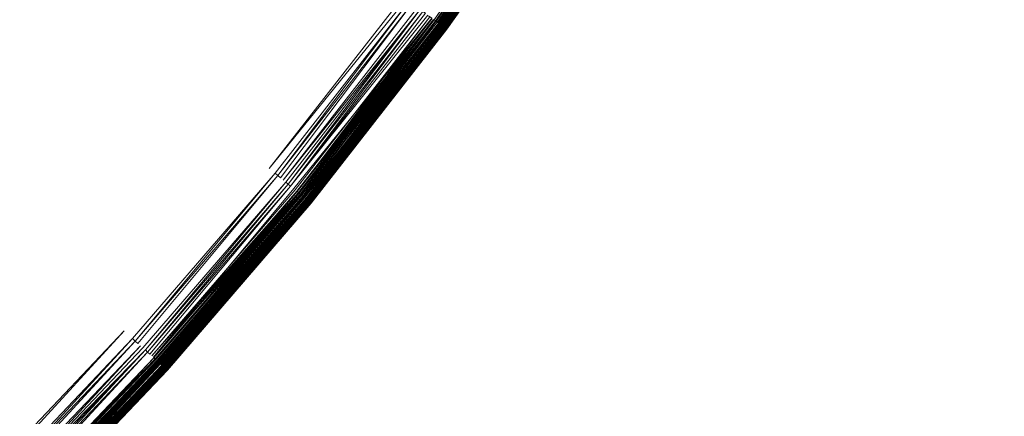
# Model space of a CAD drawing. Extents: x -1699 to 871, y -1249 to 677.
# Drawn here: x 66 to 74, y -12 to -9 of the extents above; entities that cross this region are included whole.
import ezdxf

# ---------------------------------------------------------------- set-up
doc = ezdxf.new("R2010")
doc.units = 0
doc.header["$LTSCALE"] = 500
doc.header["$MEASUREMENT"] = 0
doc.layers.add('BESCO_AKRYL', color=7, linetype='Continuous')
doc.layers.add('BESCO_KOREK', color=7, linetype='Continuous')

msp = doc.modelspace()

# ---------------------------------------------------------------- linework, layer by layer
at = {"layer": 'BESCO_AKRYL', "lineweight": 0}
for points, invisible_edges in [([(528.7618, -214.7856, -146.7608), (522.9477, -206.8061, -146.9838), (-489.96, 119.2112, -146.9838), (-497.395, 115.0259, -146.8598)], 15), ([(576.955, 118.3393, -146.9838), (-489.96, 119.2112, -146.9838), (522.9477, -206.8061, -146.9838), (546.2378, -191.0767, -146.9838)], 15), ([(534.4598, -222.6827, -145.7558), (528.7618, -214.7856, -146.7608), (-497.395, 115.0259, -146.8598), (-504.7321, 110.8559, -145.9118)], 15), ([(539.957, -230.3568, -143.9888), (534.4598, -222.6827, -145.7558), (-504.7321, 110.8559, -145.9118), (-511.8503, 106.7886, -144.1608)], 15), ([(-527.9025, 110.0586, -163.1769), (568.8315, -254.9303, -163.1769), (575.3407, -263.8637, -162.9539), (-536.2263, 105.373, -163.0529)], 15), ([(568.8315, -254.9303, -163.1769), (-527.9025, 110.0586, -163.1769), (629.2947, 109.0824, -163.1769), (594.9056, -237.3207, -163.1769)], 15), ([(545.1699, -237.6746, -141.4908), (539.957, -230.3568, -143.9888), (-511.8503, 106.7886, -144.1608), (-518.6292, 102.9057, -141.6428)], 15), ([(-536.2263, 105.373, -163.0529), (575.3407, -263.8637, -162.9539), (581.7198, -272.7048, -161.9489), (-544.4404, 100.7045, -162.1049)], 15), ([(550.0229, -244.5073, -138.3048), (545.1699, -237.6746, -141.4908), (-518.6292, 102.9057, -141.6428), (-524.9572, 99.2886, -138.4048)], 15), ([(-544.4404, 100.7045, -162.1049), (581.7198, -272.7048, -161.9489), (587.8741, -281.2962, -160.1819), (-552.4095, 96.1509, -160.3539)], 15), ([(554.4427, -250.7382, -134.4798), (550.0229, -244.5073, -138.3048), (-524.9572, 99.2886, -138.4048), (-530.7281, 96.0094, -134.5058)], 15), ([(-552.4095, 96.1509, -160.3539), (587.8741, -281.2962, -160.1819), (593.7102, -289.4888, -157.6839), (-559.9987, 91.8039, -157.8359)], 15), ([(558.3639, -256.2567, -130.0778), (554.4427, -250.7382, -134.4798), (-530.7281, 96.0094, -134.5058), (-535.8463, 93.1341, -130.0158)], 7), ([(561.7288, -260.9699, -125.1658), (558.3639, -256.2567, -130.0778), (-535.8463, 93.1341, -130.0158), (-540.2271, 90.7219, -125.0138)], 15), ([(-559.9987, 91.8039, -157.8359), (593.7102, -289.4888, -157.6839), (599.1432, -297.1384, -154.4979), (-567.0833, 87.7545, -154.5979)], 15), ([(564.4858, -264.7959, -119.8188), (561.7288, -260.9699, -125.1658), (-540.2271, 90.7219, -125.0138), (-543.7982, 88.8205, -119.5848)], 15), ([(564.4858, -264.7959, -119.8188), (-543.7982, 88.8205, -119.5848), (-546.5012, 87.4672, -113.8218), (566.5957, -267.67, -114.1178)], 15), ([(-567.0833, 87.7545, -154.5979), (599.1432, -297.1384, -154.4979), (604.0915, -304.1141, -150.6729), (-573.544, 84.0833, -150.6989)], 15), ([(693.7097, -412.2514, 257.8572), (566.5957, -267.67, -114.1178), (-546.5012, 87.4672, -113.8218), (-730.6241, 26.5293, 278.5332)], 15), ([(-573.544, 84.0833, -150.6989), (604.0915, -304.1141, -150.6729), (608.4813, -310.2921, -146.2709), (-579.2739, 80.8643, -146.2089)], 11), ([(-579.2739, 80.8643, -146.2089), (608.4813, -310.2921, -146.2709), (612.2485, -315.5688, -141.3589), (-584.1784, 78.1637, -141.2069)], 15), ([(-584.1784, 78.1637, -141.2069), (612.2485, -315.5688, -141.3589), (615.335, -319.8522, -136.0119), (-588.1765, 76.035, -135.7779)], 15), ([(-591.2025, 74.5199, -130.0149), (-588.1765, 76.035, -135.7779), (615.335, -319.8522, -136.0119), (617.6972, -323.0699, -130.3109)], 15), ([(-591.2025, 74.5199, -130.0149), (617.6972, -323.0699, -130.3109), (730.4833, -461.4669, 262.8142), (-767.5678, 11.5001, 262.8142)], 15), ([(694.0179, -412.6077, 258.6982), (693.7097, -412.2514, 257.8572), (-730.6241, 26.5293, 278.5332), (-730.8221, 26.4615, 278.9282)], 15), ([(694.7208, -413.4557, 260.2762), (694.3549, -413.0091, 259.5052), (-731.0372, 26.3814, 279.3112), (-731.2711, 26.2904, 279.6802)], 15), ([(694.3549, -413.0091, 259.5052), (694.0179, -412.6077, 258.6982), (-730.8221, 26.4615, 278.9282), (-731.0372, 26.3814, 279.3112)], 15), ([(695.1129, -413.9439, 261.0082), (694.7208, -413.4557, 260.2762), (-731.2711, 26.2904, 279.6802), (-731.5222, 26.1884, 280.0352)], 15), ([(695.5298, -414.4736, 261.6972), (695.1129, -413.9439, 261.0082), (-731.5222, 26.1884, 280.0352), (-731.7901, 26.0747, 280.3742)], 15), ([(695.9708, -415.04, 262.3392), (695.5298, -414.4736, 261.6972), (-731.7901, 26.0747, 280.3742), (-732.0721, 25.9519, 280.6972)], 15), ([(696.4319, -415.6418, 262.9332), (695.9708, -415.04, 262.3392), (-732.0721, 25.9519, 280.6972), (-732.3702, 25.8187, 281.0022)], 15), ([(696.9128, -416.2767, 263.4762), (696.4319, -415.6418, 262.9332), (-732.3702, 25.8187, 281.0022), (-732.6813, 25.6757, 281.2892)], 7), ([(697.4099, -416.9414, 263.9652), (696.9128, -416.2767, 263.4762), (-732.6813, 25.6757, 281.2892), (-733.0051, 25.5236, 281.5562)], 15), ([(697.9218, -417.6331, 264.3982), (697.4099, -416.9414, 263.9652), (-733.0051, 25.5236, 281.5562), (-733.3411, 25.3623, 281.8022)], 15), ([(-733.3411, 25.3623, 281.8022), (-733.6871, 25.1931, 282.0282), (719.6628, -447.1067, 281.3092), (719.1208, -446.3912, 280.9162)], 15), ([(719.1208, -446.3912, 280.9162), (697.9218, -417.6331, 264.3982), (-733.3411, 25.3623, 281.8022), (719.1208, -446.3912, 280.9162)], 15), ([(-733.6871, 25.1931, 282.0282), (-734.0432, 25.0159, 282.2322), (720.2338, -447.8216, 281.6622), (719.6628, -447.1067, 281.3092)], 15), ([(-734.0432, 25.0159, 282.2322), (-734.407, 24.8326, 282.4132), (720.831, -448.5334, 281.9762), (720.2338, -447.8216, 281.6622)], 15), ([(-734.407, 24.8326, 282.4132), (-734.7791, 24.6426, 282.5712), (721.4529, -449.2403, 282.2502), (720.831, -448.5334, 281.9762)], 15), ([(-734.7791, 24.6426, 282.5712), (-735.1571, 24.4452, 282.7062), (722.0986, -449.9399, 282.4832), (721.4529, -449.2403, 282.2502)], 15), ([(-735.1571, 24.4452, 282.7062), (-735.5392, 24.2442, 282.8172), (722.7667, -450.6315, 282.6742), (722.0986, -449.9399, 282.4832)], 15), ([(-735.5392, 24.2442, 282.8172), (-735.9262, 24.0377, 282.9042), (723.4558, -451.3134, 282.8232), (722.7667, -450.6315, 282.6742)], 15), ([(-735.9262, 24.0377, 282.9042), (-736.3153, 23.8275, 282.9662), (724.1629, -451.9843, 282.9302), (723.4558, -451.3134, 282.8232)], 15), ([(-736.3153, 23.8275, 282.9662), (-736.705, 23.6136, 283.0032), (724.8877, -452.6404, 282.9942), (724.1629, -451.9843, 282.9302)], 15), ([(-736.705, 23.6136, 283.0032), (-737.0963, 23.3974, 283.0162), (725.6277, -453.2832, 283.0162), (724.8877, -452.6404, 282.9942)], 15), ([(725.6277, -453.2832, 283.0162), (-737.0963, 23.3974, 283.0162), (-208.432, -238.7768, 283.0162), (862.5357, -569.5232, 283.0162)], 15), ([(-209.8932, -243.5633, 266.0162), (-824.0872, -25.1087, 266.0162), (-767.5678, 11.5001, 262.8142), (730.4833, -461.4669, 262.8142)], 15)]:
    msp.add_3dface(points, dxfattribs=dict(at, invisible_edges=invisible_edges))
at = {"layer": 'BESCO_KOREK', "lineweight": 0}
for points, invisible_edges in [([(67.8278, -10.1223, -141.9568), (51.1877, 3.548, -141.9568), (51.6867, 4.1877, -141.9568), (68.9767, -8.6486, -141.9568)], 13), ([(66.608, -11.5374, -141.9568), (50.6589, 2.934, -141.9568), (51.1877, 3.548, -141.9568), (67.8278, -10.1223, -141.9568)], 13), ([(65.3207, -12.8907, -141.9568), (50.0998, 2.3462, -141.9568), (50.6589, 2.934, -141.9568), (66.608, -11.5374, -141.9568)], 5), ([(69.2688, -8.8655, -141.7998), (70.3369, -7.3099, -141.8218), (70.3549, -7.3221, -141.7998), (69.2688, -8.8655, -141.7998)], 10), ([(69.2798, -8.8734, -140.1088), (70.3809, -7.3398, -140.1258), (70.3659, -7.3301, -140.1088), (69.2798, -8.8734, -140.1088)], 8), ([(69.2859, -8.8777, -141.7768), (70.3549, -7.3221, -141.7998), (70.3717, -7.3343, -141.7768), (69.2859, -8.8777, -141.7768)], 8), ([(69.2938, -8.8838, -140.1258), (70.394, -7.349, -140.1418), (70.3809, -7.3398, -140.1258), (69.2938, -8.8838, -140.1258)], 8), ([(69.3008, -8.8887, -141.7528), (70.3717, -7.3343, -141.7768), (70.387, -7.3441, -141.7528), (69.3008, -8.8887, -141.7528)], 12), ([(69.3149, -8.8985, -141.7268), (69.3008, -8.8887, -141.7528), (70.387, -7.3441, -141.7528), (70.4019, -7.3539, -141.7268)], 7), ([(69.3069, -8.8936, -140.1418), (69.3188, -8.9015, -140.1598), (70.4059, -7.357, -140.1598), (70.394, -7.349, -140.1418)], 6), ([(69.3277, -8.9089, -141.7008), (70.4019, -7.3539, -141.7268), (70.4147, -7.3631, -141.7008), (69.3277, -8.9089, -141.7008)], 8), ([(69.3188, -8.9015, -140.1598), (70.4169, -7.3643, -140.1778), (70.4059, -7.357, -140.1598), (69.3188, -8.9015, -140.1598)], 12), ([(69.3298, -8.9095, -140.1778), (70.4217, -7.3673, -140.1868), (70.4169, -7.3643, -140.1778), (69.3298, -8.9095, -140.1778)], 8), ([(69.3347, -8.9138, -140.1868), (70.4269, -7.371, -140.1958), (70.4217, -7.3673, -140.1868), (69.3347, -8.9138, -140.1868)], 8), ([(69.339, -8.9168, -141.6728), (70.4147, -7.3631, -141.7008), (70.4269, -7.371, -141.6728), (69.339, -8.9168, -141.6728)], 12), ([(69.339, -8.9168, -140.1958), (70.4318, -7.3741, -140.2058), (70.4269, -7.371, -140.1958), (69.339, -8.9168, -140.1958)], 8), ([(69.3488, -8.9248, -141.6448), (69.339, -8.9168, -141.6728), (70.4269, -7.371, -141.6728), (70.4367, -7.3783, -141.6448)], 7), ([(69.3439, -8.9205, -140.2058), (70.4358, -7.3771, -140.2158), (70.4318, -7.3741, -140.2058), (69.3439, -8.9205, -140.2058)], 8), ([(70.4358, -7.3771, -140.2158), (69.3478, -8.9235, -140.2158), (69.3509, -8.9266, -140.2258), (70.4358, -7.3771, -140.2158)], 10), ([(70.4459, -7.3838, -141.6148), (69.3579, -8.9309, -141.6148), (69.3488, -8.9248, -141.6448), (70.4459, -7.3838, -141.6148)], 10), ([(69.3509, -8.9266, -140.2258), (70.4428, -7.382, -140.2358), (70.4398, -7.379, -140.2258), (69.3509, -8.9266, -140.2258)], 8), ([(69.3549, -8.929, -140.2358), (70.4468, -7.3838, -140.2468), (70.4428, -7.382, -140.2358), (69.3549, -8.929, -140.2358)], 8), ([(69.3579, -8.9315, -140.2468), (69.3637, -8.9358, -140.2688), (70.4529, -7.3881, -140.2688), (70.4468, -7.3838, -140.2468)], 7), ([(69.3637, -8.9358, -140.2688), (70.4578, -7.3912, -140.2918), (70.4529, -7.3881, -140.2688), (69.3637, -8.9358, -140.2688)], 12), ([(69.3649, -8.937, -141.5848), (70.4459, -7.3838, -141.6148), (70.4538, -7.3893, -141.5848), (69.3649, -8.937, -141.5848)], 10), ([(69.3689, -8.9388, -140.2918), (70.4617, -7.3942, -140.3158), (70.4578, -7.3912, -140.2918), (69.3689, -8.9388, -140.2918)], 8), ([(69.3707, -8.9406, -141.5538), (70.4538, -7.3893, -141.5848), (70.4599, -7.393, -141.5538), (69.3707, -8.9406, -141.5538)], 12), ([(69.3747, -8.9437, -141.5218), (69.3707, -8.9406, -141.5538), (70.4599, -7.393, -141.5538), (70.4639, -7.3954, -141.5218)], 7), ([(69.3729, -8.9419, -140.3158), (70.4648, -7.3961, -140.3428), (70.4617, -7.3942, -140.3158), (69.3729, -8.9419, -140.3158)], 8), ([(69.3747, -8.9437, -140.3428), (69.3768, -8.9455, -140.3698), (70.4657, -7.3973, -140.3698), (70.4648, -7.3961, -140.3428)], 7), ([(69.3768, -8.9455, -141.4898), (70.4639, -7.3954, -141.5218), (70.4669, -7.3973, -141.4898), (69.3768, -8.9455, -141.4898)], 8), ([(69.3768, -8.9455, -140.3698), (70.4669, -7.3973, -140.3848), (70.4657, -7.3973, -140.3698), (69.3768, -8.9455, -140.3698)], 14), ([(69.3777, -8.9455, -141.4568), (70.4669, -7.3973, -141.4898), (70.4678, -7.3979, -141.4568), (69.3777, -8.9455, -141.4568)], 12), ([(69.3777, -8.9455, -140.4148), (69.3777, -8.9455, -141.4568), (70.4678, -7.3979, -141.4568), (70.4678, -7.3979, -140.4148)], 7), ([(66.2878, -8.8569, -139.0068), (67.1487, -9.5645, -139.4658), (68.2718, -8.125, -139.4658), (67.3758, -7.4602, -139.0068)], 15), ([(63.9709, -9.1447, -138.4398), (65.1318, -10.1968, -139.0068), (66.2878, -8.8569, -139.0068), (65.0769, -7.8616, -138.4398)], 15), ([(67.1487, -9.5645, -139.4658), (67.6779, -9.9977, -139.7808), (68.8199, -8.5325, -139.7808), (68.2718, -8.125, -139.4658)], 15), ([(67.6779, -9.9977, -139.7808), (67.8879, -10.1712, -139.9208), (69.0387, -8.6944, -139.9208), (68.8199, -8.5325, -139.7808)], 15), ([(67.8528, -10.1431, -141.9558), (67.8278, -10.1223, -141.9568), (68.9767, -8.6486, -141.9568), (69.003, -8.6675, -141.9558)], 7), ([(69.0289, -8.6865, -141.9528), (67.8778, -10.1632, -141.9528), (67.8528, -10.1431, -141.9558), (69.0289, -8.6865, -141.9528)], 11), ([(67.9028, -10.1828, -141.9478), (67.8778, -10.1632, -141.9528), (69.0289, -8.6865, -141.9528), (69.0549, -8.7054, -141.9478)], 7), ([(67.8879, -10.1712, -139.9208), (68.0228, -10.2824, -140.0208), (69.18, -8.7989, -140.0208), (69.0387, -8.6944, -139.9208)], 15), ([(67.9269, -10.203, -141.9408), (69.0549, -8.7054, -141.9478), (69.079, -8.7244, -141.9408), (67.9269, -10.203, -141.9408)], 8), ([(67.9498, -10.2219, -141.9318), (69.079, -8.7244, -141.9408), (69.1037, -8.7427, -141.9318), (67.9498, -10.2219, -141.9318)], 12), ([(67.9727, -10.2408, -141.9208), (67.9498, -10.2219, -141.9318), (69.1037, -8.7427, -141.9318), (69.1269, -8.7598, -141.9208)], 7), ([(69.1498, -8.7769, -141.9078), (67.995, -10.2592, -141.9078), (67.9727, -10.2408, -141.9208), (69.1498, -8.7769, -141.9078)], 10), ([(68.0157, -10.2763, -141.8938), (69.1498, -8.7769, -141.9078), (69.1717, -8.7934, -141.8938), (68.0157, -10.2763, -141.8938)], 10), ([(65.1318, -10.1968, -139.0068), (65.9579, -10.9471, -139.4658), (67.1487, -9.5645, -139.4658), (66.2878, -8.8569, -139.0068)], 15), ([(68.0228, -10.2824, -140.0208), (68.0627, -10.3142, -140.0528), (69.2209, -8.8294, -140.0528), (69.18, -8.7989, -140.0208)], 15), ([(68.0368, -10.2934, -141.8778), (69.1717, -8.7934, -141.8938), (69.1937, -8.8087, -141.8778), (68.0368, -10.2934, -141.8778)], 8), ([(69.2139, -8.8246, -141.8608), (68.0557, -10.3093, -141.8608), (68.0368, -10.2934, -141.8778), (69.2139, -8.8246, -141.8608)], 11), ([(68.075, -10.3239, -141.8418), (68.0557, -10.3093, -141.8608), (69.2139, -8.8246, -141.8608), (69.2328, -8.8386, -141.8418)], 7), ([(68.0627, -10.3142, -140.0528), (69.2477, -8.8496, -140.0768), (69.2209, -8.8294, -140.0528), (68.0627, -10.3142, -140.0528)], 12), ([(68.089, -10.3362, -140.0768), (69.2648, -8.8618, -140.0928), (69.2477, -8.8496, -140.0768), (68.089, -10.3362, -140.0768)], 10), ([(68.093, -10.3392, -141.8218), (69.2328, -8.8386, -141.8418), (69.2517, -8.8527, -141.8218), (68.093, -10.3392, -141.8218)], 10), ([(69.2688, -8.8655, -141.7998), (68.1097, -10.3533, -141.7998), (68.093, -10.3392, -141.8218), (69.2688, -8.8655, -141.7998)], 10), ([(69.2648, -8.8618, -140.0928), (68.1049, -10.349, -140.0928), (68.1198, -10.3612, -140.1088), (69.2648, -8.8618, -140.0928)], 10), ([(68.1198, -10.3612, -140.1088), (69.2938, -8.8838, -140.1258), (69.2798, -8.8734, -140.1088), (68.1198, -10.3612, -140.1088)], 8), ([(68.1247, -10.3661, -141.7768), (69.2688, -8.8655, -141.7998), (69.2859, -8.8777, -141.7768), (68.1247, -10.3661, -141.7768)], 8), ([(68.14, -10.3783, -141.7528), (69.2859, -8.8777, -141.7768), (69.3008, -8.8887, -141.7528), (68.14, -10.3783, -141.7528)], 12), ([(68.1329, -10.3722, -140.1258), (69.3069, -8.8936, -140.1418), (69.2938, -8.8838, -140.1258), (68.1329, -10.3722, -140.1258)], 8), ([(68.1528, -10.3893, -141.7268), (68.14, -10.3783, -141.7528), (69.3008, -8.8887, -141.7528), (69.3149, -8.8985, -141.7268)], 7), ([(68.1458, -10.3832, -140.1418), (68.1567, -10.3924, -140.1598), (69.3188, -8.9015, -140.1598), (69.3069, -8.8936, -140.1418)], 5), ([(68.1567, -10.3924, -140.1598), (69.3298, -8.9095, -140.1778), (69.3188, -8.9015, -140.1598), (68.1567, -10.3924, -140.1598)], 12), ([(68.1659, -10.3991, -141.7008), (69.3149, -8.8985, -141.7268), (69.3277, -8.9089, -141.7008), (68.1659, -10.3991, -141.7008)], 8), ([(68.1677, -10.4003, -140.1778), (69.3347, -8.9138, -140.1868), (69.3298, -8.9095, -140.1778), (68.1677, -10.4003, -140.1778)], 8), ([(68.1717, -10.4046, -140.1868), (69.339, -8.9168, -140.1958), (69.3347, -8.9138, -140.1868), (68.1717, -10.4046, -140.1868)], 8), ([(68.1769, -10.4082, -141.6728), (69.3277, -8.9089, -141.7008), (69.339, -8.9168, -141.6728), (68.1769, -10.4082, -141.6728)], 12), ([(68.1769, -10.4082, -140.1958), (69.3439, -8.9205, -140.2058), (69.339, -8.9168, -140.1958), (68.1769, -10.4082, -140.1958)], 8), ([(68.1857, -10.4162, -141.6448), (68.1769, -10.4082, -141.6728), (69.339, -8.9168, -141.6728), (69.3488, -8.9248, -141.6448)], 7), ([(68.1808, -10.4113, -140.2058), (69.3478, -8.9235, -140.2158), (69.3439, -8.9205, -140.2058), (68.1808, -10.4113, -140.2058)], 8), ([(68.1848, -10.4156, -140.2158), (69.3509, -8.9266, -140.2258), (69.3478, -8.9235, -140.2158), (68.1848, -10.4156, -140.2158)], 10), ([(68.1888, -10.418, -140.2258), (69.3549, -8.929, -140.2358), (69.3509, -8.9266, -140.2258), (68.1888, -10.418, -140.2258)], 8), ([(68.1918, -10.4205, -140.2358), (69.3579, -8.9315, -140.2468), (69.3549, -8.929, -140.2358), (68.1918, -10.4205, -140.2358)], 8), ([(68.1949, -10.4235, -141.6148), (69.3488, -8.9248, -141.6448), (69.3579, -8.9309, -141.6148), (68.1949, -10.4235, -141.6148)], 10), ([(68.1949, -10.4235, -140.2468), (68.201, -10.4284, -140.2688), (69.3637, -8.9358, -140.2688), (69.3579, -8.9315, -140.2468)], 7), ([(68.201, -10.4284, -140.2688), (69.3689, -8.9388, -140.2918), (69.3637, -8.9358, -140.2688), (68.201, -10.4284, -140.2688)], 12), ([(68.2019, -10.4284, -141.5848), (69.3579, -8.9309, -141.6148), (69.3649, -8.937, -141.5848), (68.2019, -10.4284, -141.5848)], 8), ([(68.205, -10.4315, -140.2918), (69.3729, -8.9419, -140.3158), (69.3689, -8.9388, -140.2918), (68.205, -10.4315, -140.2918)], 8), ([(68.2068, -10.4333, -141.5538), (69.3649, -8.937, -141.5848), (69.3707, -8.9406, -141.5538), (68.2068, -10.4333, -141.5538)], 12), ([(68.2108, -10.4364, -141.5218), (68.2068, -10.4333, -141.5538), (69.3707, -8.9406, -141.5538), (69.3747, -8.9437, -141.5218)], 7), ([(68.2089, -10.4345, -140.3158), (69.3747, -8.9437, -140.3428), (69.3729, -8.9419, -140.3158), (68.2089, -10.4345, -140.3158)], 8), ([(68.212, -10.4376, -140.3428), (68.2129, -10.4382, -140.3698), (69.3768, -8.9455, -140.3698), (69.3747, -8.9437, -140.3428)], 7), ([(68.2129, -10.4382, -140.3698), (69.3777, -8.9455, -140.3848), (69.3768, -8.9455, -140.3698), (68.2129, -10.4382, -140.3698)], 12), ([(68.2138, -10.4382, -141.4898), (69.3747, -8.9437, -141.5218), (69.3768, -8.9455, -141.4898), (68.2138, -10.4382, -141.4898)], 8), ([(68.2138, -10.4394, -140.4148), (68.2138, -10.4394, -141.4568), (69.3777, -8.9455, -141.4568), (69.3777, -8.9455, -140.4148)], 7), ([(68.2138, -10.4394, -141.4568), (69.3768, -8.9455, -141.4898), (69.3777, -8.9455, -141.4568), (68.2138, -10.4394, -141.4568)], 12), ([(65.9579, -10.9471, -139.4658), (66.4639, -11.4066, -139.7808), (67.6779, -9.9977, -139.7808), (67.1487, -9.5645, -139.4658)], 15), ([(66.4639, -11.4066, -139.7808), (66.666, -11.5893, -139.9208), (67.8879, -10.1712, -139.9208), (67.6779, -9.9977, -139.7808)], 15), ([(66.6327, -11.5594, -141.9558), (66.608, -11.5374, -141.9568), (67.8278, -10.1223, -141.9568), (67.8528, -10.1431, -141.9558)], 15), ([(66.6568, -11.5807, -141.9528), (66.6327, -11.5594, -141.9558), (67.8528, -10.1431, -141.9558), (67.8778, -10.1632, -141.9528)], 15), ([(63.9117, -11.4805, -139.0068), (64.6997, -12.2693, -139.4658), (65.9579, -10.9471, -139.4658), (65.1318, -10.1968, -139.0068)], 15), ([(66.68, -11.6027, -141.9478), (66.6568, -11.5807, -141.9528), (67.8778, -10.1632, -141.9528), (67.9028, -10.1828, -141.9478)], 7), ([(66.666, -11.5893, -139.9208), (66.796, -11.7066, -140.0208), (68.0228, -10.2824, -140.0208), (67.8879, -10.1712, -139.9208)], 15), ([(66.7029, -11.6235, -141.9408), (67.9028, -10.1828, -141.9478), (67.9269, -10.203, -141.9408), (66.7029, -11.6235, -141.9408)], 8), ([(66.7249, -11.6437, -141.9318), (67.9269, -10.203, -141.9408), (67.9498, -10.2219, -141.9318), (66.7249, -11.6437, -141.9318)], 12), ([(66.7468, -11.6638, -141.9208), (66.7249, -11.6437, -141.9318), (67.9498, -10.2219, -141.9318), (67.9727, -10.2408, -141.9208)], 15), ([(66.7679, -11.6828, -141.9078), (66.7468, -11.6638, -141.9208), (67.9727, -10.2408, -141.9208), (67.995, -10.2592, -141.9078)], 7), ([(66.7889, -11.7005, -141.8938), (67.995, -10.2592, -141.9078), (68.0157, -10.2763, -141.8938), (66.7889, -11.7005, -141.8938)], 8), ([(66.796, -11.7066, -140.0208), (66.8329, -11.7414, -140.0528), (68.0627, -10.3142, -140.0528), (68.0228, -10.2824, -140.0208)], 15), ([(66.8079, -11.7188, -141.8778), (68.0157, -10.2763, -141.8938), (68.0368, -10.2934, -141.8778), (66.8079, -11.7188, -141.8778)], 8), ([(66.8268, -11.7359, -141.8608), (68.0368, -10.2934, -141.8778), (68.0557, -10.3093, -141.8608), (66.8268, -11.7359, -141.8608)], 14), ([(66.8448, -11.7518, -141.8418), (66.8268, -11.7359, -141.8608), (68.0557, -10.3093, -141.8608), (68.075, -10.3239, -141.8418)], 7), ([(68.0627, -10.3142, -140.0528), (66.8329, -11.7414, -140.0528), (66.8588, -11.7634, -140.0768), (68.0627, -10.3142, -140.0528)], 11), ([(68.093, -10.3392, -141.8218), (66.8619, -11.7677, -141.8218), (66.8448, -11.7518, -141.8418), (68.093, -10.3392, -141.8218)], 10), ([(66.8588, -11.7634, -140.0768), (68.1049, -10.349, -140.0928), (68.089, -10.3362, -140.0768), (66.8588, -11.7634, -140.0768)], 8), ([(66.8738, -11.7775, -140.0928), (68.1198, -10.3612, -140.1088), (68.1049, -10.349, -140.0928), (66.8738, -11.7775, -140.0928)], 10), ([(66.8777, -11.7818, -141.7998), (68.093, -10.3392, -141.8218), (68.1097, -10.3533, -141.7998), (66.8777, -11.7818, -141.7998)], 10), ([(66.8878, -11.7909, -140.1088), (68.1329, -10.3722, -140.1258), (68.1198, -10.3612, -140.1088), (66.8878, -11.7909, -140.1088)], 8), ([(66.8927, -11.7958, -141.7768), (68.1097, -10.3533, -141.7998), (68.1247, -10.3661, -141.7768), (66.8927, -11.7958, -141.7768)], 8), ([(66.9009, -11.8025, -140.1258), (68.1458, -10.3832, -140.1418), (68.1329, -10.3722, -140.1258), (66.9009, -11.8025, -140.1258)], 8), ([(66.9067, -11.8086, -141.7528), (68.1247, -10.3661, -141.7768), (68.14, -10.3783, -141.7528), (66.9067, -11.8086, -141.7528)], 12), ([(66.9199, -11.8196, -141.7268), (66.9067, -11.8086, -141.7528), (68.14, -10.3783, -141.7528), (68.1528, -10.3893, -141.7268)], 5), ([(66.9128, -11.8135, -140.1418), (66.9238, -11.8239, -140.1598), (68.1567, -10.3924, -140.1598), (68.1458, -10.3832, -140.1418)], 5), ([(66.9238, -11.8239, -140.1598), (68.1677, -10.4003, -140.1778), (68.1567, -10.3924, -140.1598), (66.9238, -11.8239, -140.1598)], 12), ([(66.9318, -11.8306, -141.7008), (68.1528, -10.3893, -141.7268), (68.1659, -10.3991, -141.7008), (66.9318, -11.8306, -141.7008)], 8), ([(66.9418, -11.841, -141.6728), (68.1659, -10.3991, -141.7008), (68.1769, -10.4082, -141.6728), (66.9418, -11.841, -141.6728)], 12), ([(66.9339, -11.8331, -140.1778), (68.1717, -10.4046, -140.1868), (68.1677, -10.4003, -140.1778), (66.9339, -11.8331, -140.1778)], 8), ([(66.9379, -11.8367, -140.1868), (68.1769, -10.4082, -140.1958), (68.1717, -10.4046, -140.1868), (66.9379, -11.8367, -140.1868)], 8), ([(66.9519, -11.849, -141.6448), (66.9418, -11.841, -141.6728), (68.1769, -10.4082, -141.6728), (68.1857, -10.4162, -141.6448)], 7), ([(66.9427, -11.841, -140.1958), (68.1808, -10.4113, -140.2058), (68.1769, -10.4082, -140.1958), (66.9427, -11.841, -140.1958)], 8), ([(66.9467, -11.8441, -140.2058), (68.1848, -10.4156, -140.2158), (68.1808, -10.4113, -140.2058), (66.9467, -11.8441, -140.2058)], 8), ([(68.1848, -10.4156, -140.2158), (66.9498, -11.8477, -140.2158), (66.9537, -11.8508, -140.2258), (68.1848, -10.4156, -140.2158)], 10), ([(68.1949, -10.4235, -141.6148), (66.9598, -11.8557, -141.6148), (66.9519, -11.849, -141.6448), (68.1949, -10.4235, -141.6148)], 10), ([(66.9537, -11.8508, -140.2258), (68.1918, -10.4205, -140.2358), (68.1888, -10.418, -140.2258), (66.9537, -11.8508, -140.2258)], 8), ([(66.9568, -11.8539, -140.2358), (68.1949, -10.4235, -140.2468), (68.1918, -10.4205, -140.2358), (66.9568, -11.8539, -140.2358)], 8), ([(66.9598, -11.8569, -140.2468), (66.9659, -11.8606, -140.2688), (68.201, -10.4284, -140.2688), (68.1949, -10.4235, -140.2468)], 7), ([(66.9659, -11.8618, -141.5848), (68.1949, -10.4235, -141.6148), (68.2019, -10.4284, -141.5848), (66.9659, -11.8618, -141.5848)], 8), ([(66.9659, -11.8606, -140.2688), (68.205, -10.4315, -140.2918), (68.201, -10.4284, -140.2688), (66.9659, -11.8606, -140.2688)], 12), ([(66.9699, -11.8649, -140.2918), (68.2089, -10.4345, -140.3158), (68.205, -10.4315, -140.2918), (66.9699, -11.8649, -140.2918)], 8), ([(66.9717, -11.8667, -141.5538), (68.2019, -10.4284, -141.5848), (68.2068, -10.4333, -141.5538), (66.9717, -11.8667, -141.5538)], 12), ([(66.9757, -11.871, -141.5218), (66.9717, -11.8667, -141.5538), (68.2068, -10.4333, -141.5538), (68.2108, -10.4364, -141.5218)], 7), ([(66.973, -11.8691, -140.3158), (68.212, -10.4376, -140.3428), (68.2089, -10.4345, -140.3158), (66.973, -11.8691, -140.3158)], 8), ([(66.9757, -11.871, -140.3428), (66.9778, -11.8716, -140.3698), (68.2129, -10.4382, -140.3698), (68.212, -10.4376, -140.3428)], 7), ([(66.9778, -11.8728, -141.4898), (68.2108, -10.4364, -141.5218), (68.2138, -10.4382, -141.4898), (66.9778, -11.8728, -141.4898)], 8), ([(66.9778, -11.8716, -140.3698), (68.2138, -10.4382, -140.3848), (68.2129, -10.4382, -140.3698), (66.9778, -11.8716, -140.3698)], 12), ([(66.9778, -11.8728, -140.3848), (68.2138, -10.4394, -140.4148), (68.2138, -10.4382, -140.3848), (66.9778, -11.8728, -140.3848)], 10), ([(66.9788, -11.8728, -141.4568), (68.2138, -10.4382, -141.4898), (68.2138, -10.4394, -141.4568), (66.9788, -11.8728, -141.4568)], 12), ([(66.9788, -11.8728, -140.4148), (66.9788, -11.8728, -141.4568), (68.2138, -10.4394, -141.4568), (68.2138, -10.4394, -140.4148)], 7), ([(68.2138, -10.4394, -140.4148), (68.2138, -10.4382, -140.3848), (68.2138, -10.4382, -140.3848)], 14), ([(64.6997, -12.2693, -139.4658), (65.1828, -12.7526, -139.7808), (66.4639, -11.4066, -139.7808), (65.9579, -10.9471, -139.4658)], 15), ([(65.1828, -12.7526, -139.7808), (65.376, -12.9457, -139.9208), (66.666, -11.5893, -139.9208), (66.4639, -11.4066, -139.7808)], 15), ([(65.3439, -12.9139, -141.9558), (66.608, -11.5374, -141.9568), (66.6327, -11.5594, -141.9558), (65.3439, -12.9139, -141.9558)], 14), ([(65.3668, -12.9371, -141.9528), (65.3439, -12.9139, -141.9558), (66.6327, -11.5594, -141.9558), (66.6568, -11.5807, -141.9528)], 15), ([(65.3888, -12.9597, -141.9478), (65.3668, -12.9371, -141.9528), (66.6568, -11.5807, -141.9528), (66.68, -11.6027, -141.9478)], 7), ([(65.376, -12.9457, -139.9208), (65.499, -13.0703, -140.0208), (66.796, -11.7066, -140.0208), (66.666, -11.5893, -139.9208)], 15), ([(65.4108, -12.9811, -141.9408), (66.68, -11.6027, -141.9478), (66.7029, -11.6235, -141.9408), (65.4108, -12.9811, -141.9408)], 8), ([(65.4318, -13.0031, -141.9318), (66.7029, -11.6235, -141.9408), (66.7249, -11.6437, -141.9318), (65.4318, -13.0031, -141.9318)], 12), ([(65.4529, -13.0239, -141.9208), (65.4318, -13.0031, -141.9318), (66.7249, -11.6437, -141.9318), (66.7468, -11.6638, -141.9208)], 7), ([(65.4727, -13.0441, -141.9078), (66.7468, -11.6638, -141.9208), (66.7679, -11.6828, -141.9078), (65.4727, -13.0441, -141.9078)], 10), ([(66.7889, -11.7005, -141.8938), (65.4929, -13.063, -141.8938), (65.4727, -13.0441, -141.9078), (66.7889, -11.7005, -141.8938)], 10), ([(65.499, -13.0703, -140.0208), (65.5359, -13.1064, -140.0528), (66.8329, -11.7414, -140.0528), (66.796, -11.7066, -140.0208)], 15), ([(65.5118, -13.0819, -141.8778), (66.7889, -11.7005, -141.8938), (66.8079, -11.7188, -141.8778), (65.5118, -13.0819, -141.8778)], 8), ([(65.5298, -13.1003, -141.8608), (66.8079, -11.7188, -141.8778), (66.8268, -11.7359, -141.8608), (65.5298, -13.1003, -141.8608)], 12), ([(65.5469, -13.1174, -141.8418), (65.5298, -13.1003, -141.8608), (66.8268, -11.7359, -141.8608), (66.8448, -11.7518, -141.8418)], 15), ([(65.5359, -13.1064, -140.0528), (65.5597, -13.1302, -140.0768), (66.8588, -11.7634, -140.0768), (66.8329, -11.7414, -140.0528)], 15), ([(65.5627, -13.1333, -141.8218), (65.5469, -13.1174, -141.8418), (66.8448, -11.7518, -141.8418), (66.8619, -11.7677, -141.8218)], 7), ([(65.5597, -13.1302, -140.0768), (66.8738, -11.7775, -140.0928), (66.8588, -11.7634, -140.0768), (65.5597, -13.1302, -140.0768)], 12), ([(66.8738, -11.7775, -140.0928), (65.5737, -13.1443, -140.0928), (65.5878, -13.1583, -140.1088), (66.8738, -11.7775, -140.0928)], 10), ([(65.5777, -13.1492, -141.7998), (66.8619, -11.7677, -141.8218), (66.8777, -11.7818, -141.7998), (65.5777, -13.1492, -141.7998)], 8), ([(66.8927, -11.7958, -141.7768), (65.5929, -13.1632, -141.7768), (65.5777, -13.1492, -141.7998), (66.8927, -11.7958, -141.7768)], 10), ([(65.5878, -13.1583, -140.1088), (66.9009, -11.8025, -140.1258), (66.8878, -11.7909, -140.1088), (65.5878, -13.1583, -140.1088)], 8), ([(65.6, -13.1699, -140.1258), (66.9128, -11.8135, -140.1418), (66.9009, -11.8025, -140.1258), (65.6, -13.1699, -140.1258)], 8), ([(65.6058, -13.176, -141.7528), (66.8927, -11.7958, -141.7768), (66.9067, -11.8086, -141.7528), (65.6058, -13.176, -141.7528)], 12), ([(65.618, -13.1895, -141.7268), (65.6058, -13.176, -141.7528), (66.9067, -11.8086, -141.7528), (66.9199, -11.8196, -141.7268)], 4), ([(65.6119, -13.1821, -140.1418), (65.6219, -13.1919, -140.1598), (66.9238, -11.8239, -140.1598), (66.9128, -11.8135, -140.1418)], 7), ([(65.6219, -13.1919, -140.1598), (66.9339, -11.8331, -140.1778), (66.9238, -11.8239, -140.1598), (65.6219, -13.1919, -140.1598)], 12), ([(65.6299, -13.2005, -141.7008), (66.9199, -11.8196, -141.7268), (66.9318, -11.8306, -141.7008), (65.6299, -13.2005, -141.7008)], 8), ([(65.6308, -13.2023, -140.1778), (66.9379, -11.8367, -140.1868), (66.9339, -11.8331, -140.1778), (65.6308, -13.2023, -140.1778)], 8), ([(65.636, -13.206, -140.1868), (66.9427, -11.841, -140.1958), (66.9379, -11.8367, -140.1868), (65.636, -13.206, -140.1868)], 8), ([(65.64, -13.2103, -141.6728), (66.9318, -11.8306, -141.7008), (66.9418, -11.841, -141.6728), (65.64, -13.2103, -141.6728)], 12), ([(65.64, -13.2103, -140.1958), (66.9467, -11.8441, -140.2058), (66.9427, -11.841, -140.1958), (65.64, -13.2103, -140.1958)], 8), ([(65.6488, -13.2194, -141.6448), (65.64, -13.2103, -141.6728), (66.9418, -11.841, -141.6728), (66.9519, -11.849, -141.6448)], 14), ([(65.6439, -13.2145, -140.2058), (66.9498, -11.8477, -140.2158), (66.9467, -11.8441, -140.2058), (65.6439, -13.2145, -140.2058)], 8), ([(65.647, -13.2182, -140.2158), (65.6509, -13.2213, -140.2258), (66.9537, -11.8508, -140.2258), (66.9498, -11.8477, -140.2158)], 6), ([(65.6558, -13.2261, -141.6148), (65.6488, -13.2194, -141.6448), (66.9519, -11.849, -141.6448), (66.9598, -11.8557, -141.6148)], 6), ([(65.6509, -13.2213, -140.2258), (66.9568, -11.8539, -140.2358), (66.9537, -11.8508, -140.2258), (65.6509, -13.2213, -140.2258)], 12), ([(65.654, -13.2243, -140.2358), (66.9598, -11.8569, -140.2468), (66.9568, -11.8539, -140.2358), (65.654, -13.2243, -140.2358)], 8), ([(65.6567, -13.2274, -140.2468), (65.6619, -13.2323, -140.2688), (66.9659, -11.8606, -140.2688), (66.9598, -11.8569, -140.2468)], 6), ([(65.6619, -13.2323, -140.2688), (66.9699, -11.8649, -140.2918), (66.9659, -11.8606, -140.2688), (65.6619, -13.2323, -140.2688)], 12), ([(65.6628, -13.2335, -141.5848), (66.9598, -11.8557, -141.6148), (66.9659, -11.8618, -141.5848), (65.6628, -13.2335, -141.5848)], 8), ([(65.6659, -13.2365, -140.2918), (66.973, -11.8691, -140.3158), (66.9699, -11.8649, -140.2918), (65.6659, -13.2365, -140.2918)], 8), ([(65.6677, -13.2384, -141.5538), (66.9659, -11.8618, -141.5848), (66.9717, -11.8667, -141.5538), (65.6677, -13.2384, -141.5538)], 12), ([(65.6708, -13.242, -141.5218), (65.6677, -13.2384, -141.5538), (66.9717, -11.8667, -141.5538), (66.9757, -11.871, -141.5218)], 6), ([(65.6689, -13.2402, -140.3158), (66.9757, -11.871, -140.3428), (66.973, -11.8691, -140.3158), (65.6689, -13.2402, -140.3158)], 8), ([(65.6717, -13.242, -140.3428), (65.6729, -13.2445, -140.3698), (66.9778, -11.8716, -140.3698), (66.9757, -11.871, -140.3428)], 6), ([(65.6729, -13.2445, -141.4898), (66.9757, -11.871, -141.5218), (66.9778, -11.8728, -141.4898), (65.6729, -13.2445, -141.4898)], 8), ([(65.6729, -13.2445, -140.3698), (66.9778, -11.8728, -140.3848), (66.9778, -11.8716, -140.3698), (65.6729, -13.2445, -140.3698)], 12), ([(65.6738, -13.2445, -140.4148), (65.6738, -13.2445, -141.4568), (66.9788, -11.8728, -141.4568), (66.9788, -11.8728, -140.4148)], 6), ([(65.6738, -13.2445, -141.4568), (66.9778, -11.8728, -141.4898), (66.9788, -11.8728, -141.4568), (65.6738, -13.2445, -141.4568)], 12), ([(66.9788, -11.8728, -140.4148), (66.9778, -11.8728, -140.3848), (66.9778, -11.8728, -140.3848)], 15)]:
    msp.add_3dface(points, dxfattribs=dict(at, invisible_edges=invisible_edges))

doc.saveas('drawing.dxf')
